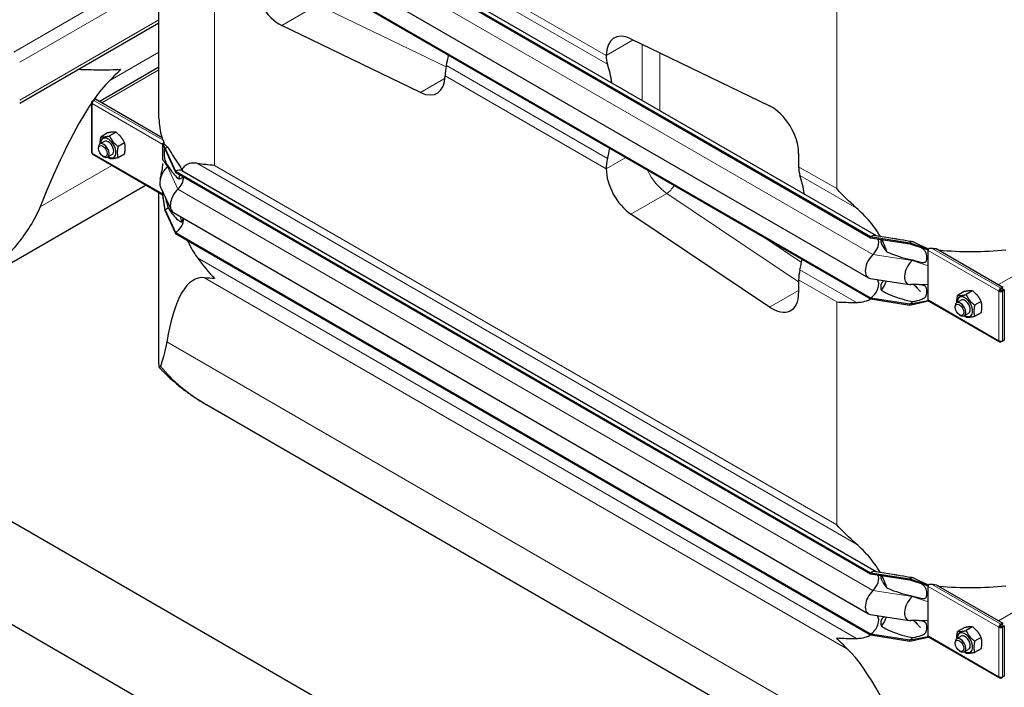
# Model space of a CAD drawing. Units: millimetres. Extents: x 0 to 15750, y 0 to 22275.
# Drawn here: x 9056 to 9834, y 5497 to 6024 of the extents above; entities that cross this region are included whole.
import ezdxf

# ---------------------------------------------------------------- set-up
doc = ezdxf.new("R2010")
doc.units = ezdxf.units.MM
doc.header["$LTSCALE"] = 75
doc.layers.add('Sichtbar (ISO)', color=7, linetype='Continuous', lineweight=25)
doc.layers.add('Sichtbar schmal (ISO)', color=7, linetype='Continuous', lineweight=25)
doc.layers.add('Tangential', color=7, linetype='Continuous', lineweight=9, true_color=0xbfbfbf)

msp = doc.modelspace()

# ---------------------------------------------------------------- linework, layer by layer
at = {"layer": 'Sichtbar (ISO)'}
for p, q in [((2032.38, 9678.84), (10871.21, 4575.74)), ((10977.28, 4432.85), (1926.31, 9658.43)), ((9179.1, 6169.42), (9728.14, 5852.43)), ((9179.1, 6168.6), (9728.14, 5851.61)), ((9184.1, 6169.91), (9732.59, 5853.24)), ((9165.93, 5945.61), (9165.93, 6152.59)), ((9177.34, 6136.88), (9726.38, 5819.89)), ((9179.1, 6121.04), (9728.14, 5804.05)), ((9179.1, 6120.22), (9728.14, 5803.23)), ((9055.9, 5957.86), (9165.93, 6021.39)), ((9372.46, 5966.26), (9262.85, 6019.24)), ((9538.72, 6008.66), (9648.32, 5955.68)), ((9519.23, 5995.44), (9519.23, 5995.5)), ((9118.73, 5959.24), (9165.93, 5986.49)), ((9391.95, 5979.48), (9391.95, 5979.42)), ((9112.58, 5958.37), (9112.58, 5919.18)), ((9113.17, 5959.43), (9114.38, 5960.13)), ((9113.17, 5959.19), (9113.17, 5959.43)), ((9113.69, 5959.13), (9113.17, 5959.43)), ((9113.58, 5958.95), (9113.17, 5959.19)), ((9115.79, 5960.94), (9114.38, 5960.13)), ((9114.38, 5959.87), (9114.38, 5960.13)), ((9114.38, 5960.13), (9114.58, 5960.01)), ((9168.49, 5930.52), (9115.79, 5960.94)), ((9132, 5934.93), (9126.87, 5931.96)), ((9122.9, 5927.64), (9119.36, 5925.6)), ((9125.28, 5934.33), (9120.15, 5931.36)), ((9118.12, 5921.98), (9118.12, 5922.86)), ((9138.72, 5926.57), (9133.58, 5923.61)), ((9169.03, 5926.12), (9169.22, 5926.23)), ((9169.03, 5925.64), (9169.03, 5926.12)), ((9170.8, 5921.94), (9169.03, 5926.12)), ((9169.03, 5925.3), (9169.03, 5925.64)), ((9170.8, 5921.12), (9169.03, 5925.64)), ((9169.03, 5918.77), (9169.03, 5925.3)), ((9169.22, 5926.23), (9169.3, 5926.27)), ((9169.3, 5926.27), (9169.64, 5926.47)), ((9170.8, 5921.94), (9170.8, 5921.12)), ((9170.8, 5921.94), (9179.1, 5904.05)), ((9170.8, 5921.12), (9179.1, 5903.24)), ((9113.58, 5917.45), (9169.03, 5885.44)), ((9121.6, 5915.94), (9122.36, 5915.51)), ((9128.9, 5917.25), (9125.36, 5915.21)), ((9138.72, 5917.61), (9133.58, 5914.65)), ((9169.03, 5913.17), (9169.03, 5918.77)), ((9671.25, 5918.02), (9671.25, 5907.67)), ((9179.1, 5904.05), (9179.1, 5903.24)), ((9179.1, 5904.05), (9728.14, 5587.06)), ((9184.1, 5904.55), (9732.59, 5587.88)), ((9519.23, 5905.94), (9519.23, 5906)), ((9179.1, 5903.24), (9728.14, 5586.25)), ((9155.81, 5893.07), (9044.56, 5828.83)), ((9167.23, 5891.46), (9175.53, 5873.58)), ((9165.93, 5752.98), (9165.93, 5887.23)), ((9169.03, 5886.11), (9169.03, 5887.57)), ((9169.03, 5885.78), (9169.03, 5886.11)), ((9169.03, 5885.3), (9169.03, 5885.78)), ((9170.8, 5873.56), (9169.03, 5885.78)), ((9170.8, 5872.74), (9169.03, 5885.3)), ((9170.8, 5873.56), (9170.8, 5872.74)), ((9170.8, 5873.56), (9179.1, 5855.68)), ((9170.8, 5872.74), (9179.1, 5854.86)), ((9177.34, 5871.52), (9726.38, 5554.53)), ((9648.32, 5796.69), (9538.72, 5870.27)), ((9179.1, 5855.68), (9179.1, 5854.86)), ((9179.1, 5855.68), (9728.14, 5538.69)), ((9179.1, 5854.86), (9728.14, 5537.87)), ((9728.14, 5852.43), (9728.14, 5851.61)), ((9728.14, 5852.43), (9759.11, 5847.63)), ((9728.14, 5851.61), (9759.11, 5846.82)), ((9731.93, 5853.34), (9745.72, 5851.21)), ((9759.11, 5847.63), (9759.11, 5846.82)), ((9759.11, 5847.63), (9773.61, 5842.43)), ((9759.11, 5846.82), (9773.61, 5841.94)), ((9773.61, 5842.43), (9773.8, 5842.54)), ((9773.61, 5841.94), (9773.61, 5842.43)), ((9773.61, 5841.61), (9773.61, 5841.94)), ((9773.61, 5835.08), (9773.61, 5841.61)), ((9779.81, 5842.93), (9832.51, 5812.51)), ((9773.61, 5829.48), (9773.61, 5835.08)), ((9773.61, 5814.55), (9773.61, 5829.48)), ((9671.25, 5818.22), (9671.25, 5807.86)), ((9727.84, 5819.38), (9758.81, 5814.59)), ((9762.06, 5814.64), (9767.45, 5809.08)), ((9773.61, 5808.96), (9773.61, 5814.55)), ((9831.09, 5811.69), (9830.88, 5811.81)), ((9830.88, 5810.99), (9830.88, 5811.81)), ((9830.88, 5810.99), (9831.09, 5810.88)), ((9832.51, 5812.51), (9831.09, 5811.69)), ((9831.09, 5810.88), (9832.51, 5811.69)), ((9831.09, 5810.88), (9831.09, 5811.69)), ((9831.59, 5810.01), (9833.01, 5810.83)), ((9832.3, 5809.6), (9833.71, 5810.42)), ((9832.51, 5811.69), (9832.51, 5812.51)), ((9833.01, 5810.83), (9833.71, 5810.42)), ((9833.71, 5810.42), (9833.71, 5770.75)), ((9728.14, 5804.05), (9728.14, 5803.23)), ((9728.14, 5804.05), (9759.11, 5799.26)), ((9728.14, 5803.23), (9759.11, 5798.44)), ((9773.61, 5802.42), (9773.61, 5808.96)), ((9801.99, 5809), (9796.85, 5806.03)), ((9808.7, 5809.6), (9803.57, 5806.63)), ((9830.18, 5809.77), (9829.47, 5809.36)), ((9831.59, 5809.77), (9831.59, 5810.01)), ((9831.59, 5810.01), (9832.3, 5809.6)), ((9831.59, 5809.77), (9832.3, 5809.36)), ((9832.3, 5809.36), (9832.3, 5809.6)), ((9759.11, 5799.26), (9773.61, 5802.09)), ((9759.11, 5798.44), (9773.61, 5801.61)), ((9759.11, 5799.26), (9759.11, 5798.44)), ((9773.61, 5802.09), (9773.61, 5802.42)), ((9773.61, 5801.61), (9773.61, 5802.09)), ((9773.61, 5801.61), (9773.8, 5801.71)), ((9774.02, 5801.51), (9829.88, 5769.25)), ((9794.82, 5796.65), (9794.82, 5797.52)), ((9799.6, 5802.31), (9796.06, 5800.27)), ((9815.42, 5801.24), (9810.28, 5798.27)), ((9798.31, 5790.61), (9799.06, 5790.17)), ((9805.6, 5791.92), (9802.06, 5789.88)), ((9815.42, 5792.28), (9810.28, 5789.32)), ((9830.88, 5769.83), (9830.88, 5769.35)), ((9830.88, 5769.35), (9831.09, 5769.23)), ((9831.09, 5769.23), (9832.3, 5769.93)), ((9831.09, 5769.84), (9831.09, 5769.23)), ((9832.08, 5770.06), (9832.3, 5769.93)), ((9833.71, 5770.75), (9832.3, 5769.93)), ((9832.3, 5769.93), (9832.3, 5770.17)), ((9792.37, 5379.76), (9203.56, 5719.71)), ((9728.14, 5587.06), (9728.14, 5586.25)), ((9728.14, 5587.06), (9759.11, 5582.27)), ((9728.14, 5586.25), (9759.11, 5581.46)), ((9731.93, 5587.98), (9745.72, 5585.85)), ((9759.11, 5582.27), (9759.11, 5581.46)), ((9759.11, 5582.27), (9773.61, 5577.07)), ((9759.11, 5581.46), (9773.61, 5576.58)), ((9773.61, 5577.07), (9773.8, 5577.18)), ((9773.61, 5576.58), (9773.61, 5577.07)), ((9779.81, 5577.57), (9832.51, 5547.15)), ((9773.61, 5576.25), (9773.61, 5576.58)), ((9773.61, 5569.72), (9773.61, 5576.25)), ((9773.61, 5564.12), (9773.61, 5569.72)), ((9773.61, 5549.19), (9773.61, 5564.12)), ((9727.84, 5554.02), (9758.81, 5549.23)), ((9762.06, 5549.28), (9767.45, 5543.72)), ((9773.61, 5543.59), (9773.61, 5549.19)), ((9831.09, 5546.33), (9830.88, 5546.45)), ((9830.88, 5545.63), (9830.88, 5546.45)), ((9832.51, 5547.15), (9831.09, 5546.33)), ((9831.09, 5545.51), (9832.51, 5546.33)), ((9831.09, 5545.51), (9831.09, 5546.33)), ((9832.51, 5546.33), (9832.51, 5547.15)), ((9728.14, 5538.69), (9728.14, 5537.87)), ((9728.14, 5538.69), (9759.11, 5533.9)), ((9773.61, 5537.06), (9773.61, 5543.59)), ((9801.99, 5543.63), (9796.85, 5540.67)), ((9808.7, 5544.23), (9803.57, 5541.27)), ((9830.18, 5544.41), (9829.47, 5544)), ((9830.88, 5545.63), (9831.09, 5545.51)), ((9831.59, 5544.65), (9833.01, 5545.46)), ((9831.59, 5544.41), (9831.59, 5544.65)), ((9831.59, 5544.65), (9832.3, 5544.24)), ((9831.59, 5544.41), (9832.3, 5544)), ((9832.3, 5544.24), (9833.71, 5545.06)), ((9832.3, 5544), (9832.3, 5544.24)), ((9833.01, 5545.46), (9833.71, 5545.06)), ((9833.71, 5545.06), (9833.71, 5505.39)), ((9728.14, 5537.87), (9759.11, 5533.08)), ((9759.11, 5533.9), (9773.61, 5536.73)), ((9759.11, 5533.08), (9773.61, 5536.24)), ((9759.11, 5533.9), (9759.11, 5533.08)), ((9773.61, 5536.73), (9773.61, 5537.06)), ((9773.61, 5536.24), (9773.61, 5536.73)), ((9773.61, 5536.24), (9773.8, 5536.35)), ((9774.02, 5536.14), (9829.88, 5503.89)), ((9794.82, 5531.29), (9794.82, 5532.16)), ((9799.6, 5536.95), (9796.06, 5534.91)), ((9815.42, 5535.88), (9810.28, 5532.91)), ((9798.31, 5525.25), (9799.06, 5524.81)), ((9805.6, 5526.56), (9802.06, 5524.52)), ((9815.42, 5526.92), (9810.28, 5523.95)), ((9830.88, 5504.47), (9830.88, 5503.99)), ((9830.88, 5503.99), (9831.09, 5503.87)), ((9831.09, 5503.87), (9832.3, 5504.57)), ((9831.09, 5504.48), (9831.09, 5503.87)), ((9832.08, 5504.7), (9832.3, 5504.57)), ((9833.71, 5505.39), (9832.3, 5504.57)), ((9832.3, 5504.57), (9832.3, 5504.81))]:
    msp.add_line(p, q, dxfattribs=at)
for centre, major_axis, ratio, start_param, end_param in [((9261.13, 6044.65), (15, -25.98), 0.57735, 3.926991, 5.579003), ((9540.44, 5983.25), (-15, 25.98), 0.57735, 5.579003, 7.068583), ((9291.92, 5966.45), (-75, -129.9), 0.57735, 2.047001, 2.108012), ((9540.44, 6007.69), (15, 25.98), 0.57735, 2.356194, 2.665388), ((9413.16, 5991.73), (-15, -25.98), 0.57735, 5.188594, 5.497787), ((9419.2, 5892.97), (75, 129.9), 0.57735, 5.665618, 5.80698), ((9029.56, 5349.09), (-118.31, -636.07), 0.144969, 3.342913, 3.452662), ((9370.73, 5991.67), (15, -25.98), 0.57735, 5.579003, 7.068583), ((9114.58, 5958.37), (-2, 0), 0.57735, 5.497787, 7.068583), ((9114.58, 5958.37), (-1, -1.73), 0.57735, 3.926991, 5.497787), ((9029.56, 5349.09), (-118.31, -636.07), 0.144969, 3.46374, 3.763738), ((9650.04, 5930.27), (-15, 25.98), 0.57735, 3.926991, 5.579003), ((9125.9, 5922.45), (4.3, -7.45), 0.57735, 5.484535, 10.223428), ((9125.9, 5922.45), (3, -5.2), 0.57735, 6.274714, 9.433249), ((9170.45, 5926.12), (1, 1.73), 0.57735, 1.389244, 1.832596), ((9122.36, 5920.41), (3, -5.2), 0.57735, 5.49788, 10.210083), ((9170.8, 5913.77), (-5, -8.66), 0.57735, 3.590217, 3.926991), ((9419.2, 5892.97), (75, 129.9), 0.57735, 5.188594, 5.249605), ((9114.58, 5919.18), (-2, 0), 0.57735, 0, 0.785398), ((9114.58, 5919.18), (-1, -1.73), 0.57735, 5.497787, 6.283185), ((9540.44, 5918.24), (15, 25.98), 0.57735, 2.047001, 2.356194), ((9175.04, 5899.79), (-6, -10.39), 0.57735, 4.216743, 5.897665), ((9170.8, 5913.77), (-4.5, -7.79), 0.57735, 1.07515, 1.161352), ((9179.1, 5895.89), (5, 8.66), 0.57735, 0, 0.785398), ((9540.44, 5893.69), (15, -25.98), 0.57735, 3.926991, 5.416571), ((9692.47, 5919.91), (-15, -25.98), 0.57735, 5.497787, 5.80698), ((9179.1, 5895.89), (-4.5, -7.79), 0.57735, 1.07515, 2.356194), ((9571.22, 5805.19), (-75, -129.9), 0.57735, 2.524025, 2.665388), ((9183.34, 5881.91), (-6, -10.39), 0.57735, 4.216743, 6.283185), ((9170.8, 5880.91), (-4.5, -7.79), 0.57735, 0.785398, 1.161352), ((9179.1, 5863.03), (-4.5, -7.79), 0.57735, 0.785398, 2.373461), ((9728.14, 5844.26), (5, 8.66), 0.57735, 0.220371, 0.785398), ((9728.14, 5844.26), (4.5, 7.79), 0.57735, 4.216743, 5.93853), ((9759.11, 5839.47), (-5, -8.66), 0.57735, 3.590217, 3.926991), ((9775.02, 5842.43), (1, 1.73), 0.57735, 1.832596, 2.356194), ((9775.02, 5842.43), (1, 1.73), 0.57735, 1.389244, 1.832596), ((9571.22, 5805.19), (-75, -129.9), 0.57735, 2.047001, 2.108012), ((9732.38, 5830.28), (-6, -10.39), 0.57735, 4.216743, 6.503557), ((9759.11, 5839.47), (-4.5, -7.79), 0.57735, 1.07515, 1.161352), ((9692.47, 5830.47), (-15, -25.98), 0.57735, 5.188594, 5.497787), ((9763.36, 5825.49), (-6, -10.39), 0.57735, 4.216743, 6.645469), ((9315.93, 5183.75), (118.31, -636.07), 0.144969, 3.096221, 3.517046), ((9728.14, 5811.4), (4.5, 7.79), 0.57735, 3.926991, 6.081262), ((9830.88, 5810.18), (-1, -1.73), 0.57735, 3.926991, 5.497787), ((9830.88, 5810.18), (0.5, 0.866), 0.57735, 0.785398, 2.356194), ((9650.04, 5820.11), (15, -25.98), 0.57735, 5.416571, 7.068583), ((9802.6, 5797.11), (4.3, -7.45), 0.57735, 5.484535, 10.223428), ((9802.6, 5797.11), (3, -5.2), 0.57735, 6.274714, 9.433249), ((9830.88, 5810.18), (2, 0), 0.57735, 3.926991, 5.497787), ((9830.88, 5810.18), (1, 0), 0.57735, 3.926991, 5.497787), ((9759.11, 5806.61), (-4.5, -7.79), 0.57735, 0.785398, 1.161352), ((9775.02, 5803.24), (-1, -1.73), 0.57735, 5.497787, 6.021386), ((9775.02, 5803.24), (-1, -1.73), 0.57735, 6.021386, 6.283185), ((9799.06, 5795.07), (3, -5.2), 0.57735, 5.49788, 10.210083), ((9830.88, 5770.99), (-1, -1.73), 0.57735, 5.497787, 7.068583), ((9830.88, 5770.99), (-2, 0), 0.57735, 0.785398, 2.356194), ((9728.14, 5578.9), (5, 8.66), 0.57735, 0.220371, 0.785398), ((9728.14, 5578.9), (4.5, 7.79), 0.57735, 4.216743, 5.93853), ((9759.11, 5574.11), (-5, -8.66), 0.57735, 3.590217, 3.926991), ((9775.02, 5577.07), (1, 1.73), 0.57735, 1.832596, 2.356194), ((9775.02, 5577.07), (1, 1.73), 0.57735, 1.389244, 1.832596), ((9732.38, 5564.92), (-6, -10.39), 0.57735, 4.216743, 6.503557), ((9763.36, 5560.13), (-6, -10.39), 0.57735, 4.216743, 6.645469), ((9759.11, 5574.11), (-4.5, -7.79), 0.57735, 1.07515, 1.161352), ((9728.14, 5546.04), (4.5, 7.79), 0.57735, 3.926991, 6.081262), ((9830.88, 5544.82), (-1, -1.73), 0.57735, 3.926991, 5.497787), ((9802.6, 5531.75), (4.3, -7.45), 0.57735, 5.484535, 10.223428), ((9830.88, 5544.82), (2, 0), 0.57735, 3.926991, 5.497787), ((9830.88, 5544.82), (0.5, 0.866), 0.57735, 0.785398, 2.356194), ((9830.88, 5544.82), (1, 0), 0.57735, 3.926991, 5.497787), ((9759.11, 5541.25), (-4.5, -7.79), 0.57735, 0.785398, 1.161352), ((9775.02, 5537.88), (-1, -1.73), 0.57735, 5.497787, 6.021386), ((9775.02, 5537.88), (-1, -1.73), 0.57735, 6.021386, 6.283185), ((9799.06, 5529.71), (3, -5.2), 0.57735, 5.49788, 10.210083), ((9802.6, 5531.75), (3, -5.2), 0.57735, 6.274714, 9.433249), ((9807.37, 4900.02), (-118.31, 636.07), 0.144969, 5.66104, 6.081865), ((9830.88, 5505.63), (-1, -1.73), 0.57735, 5.497787, 7.068583), ((9830.88, 5505.63), (-2, 0), 0.57735, 0.785398, 2.356194)]:
    msp.add_ellipse(centre, major_axis=major_axis, ratio=ratio, start_param=start_param, end_param=end_param, dxfattribs=at)
for centre in [(9121.6, 5919.97), (9798.31, 5794.63), (9798.31, 5529.27)]:
    msp.add_ellipse(centre, major_axis=(-2.46, 4.27), ratio=0.57735, dxfattribs=at)
for points, knots in [([(9102.17, 5984.57), (9107.72, 5984.4), (9113.04, 5984.26), (9124.45, 5984.16), (9130.34, 5984.26), (9135.62, 5984.58)], [26.393337, 26.393337, 26.393337, 26.393337, 28.311237, 28.311237, 30.763883, 30.763883, 30.763883, 30.763883]), ([(9166.91, 5897.87), (9167.4, 5900.07), (9167.9, 5902.32), (9168.68, 5906.46), (9169.03, 5908.24), (9169.03, 5910.25), (9169.03, 5910.26), (9169.03, 5910.26), (9169.03, 5910.27), (9169.03, 5910.27), (9169.03, 5910.27), (9169.03, 5910.27), (9169.03, 5910.27), (9169.03, 5910.27), (9169.03, 5910.27), (9169.03, 5910.27)], [0, 0, 0, 0, 1.129013, 1.129013, 1.866914, 1.866914, 1.868594, 1.868594, 1.869475, 1.869475, 1.869916, 1.869916, 1.870136, 1.870136, 1.870191, 1.870191, 1.870191, 1.870191]), ([(9196.3, 5910.23), (9195.3, 5910.41), (9194.36, 5910.51), (9192.21, 5910.56), (9190.9, 5910.42), (9188.53, 5909.7), (9187.48, 5909.12), (9185.66, 5907.67), (9184.8, 5906.67), (9184.06, 5905.43)], [-5.526821, -5.526821, -5.526821, -5.526821, -5.012522, -5.012522, -4.245291, -4.245291, -3.478059, -3.478059, -2.639401, -2.639401, -2.639401, -2.639401]), ([(9182.31, 5901.39), (9182.23, 5901.14), (9182.16, 5900.89), (9181.86, 5899.83), (9181.67, 5898.99), (9181.5, 5898.11)], [-1.8637349, -1.8637349, -1.8637349, -1.8637349, -1.7390294, -1.7390294, -1.3515034, -1.3515034, -1.3515034, -1.3515034]), ([(9071.96, 5875.98), (9070.96, 5873.51), (9069.83, 5871.06), (9065.93, 5863.46), (9062.76, 5858.41), (9055.97, 5849.02), (9052.41, 5844.67), (9048.6, 5840.48)], [1.053696, 1.053696, 1.053696, 1.053696, 1.967293, 1.967293, 3.934586, 3.934586, 5.746931, 5.746931, 5.746931, 5.746931]), ([(9735.56, 5852.78), (9734.28, 5855.03), (9732.86, 5857.21), (9729.9, 5861.32), (9728.16, 5863.51), (9724.48, 5867.72), (9722.54, 5869.73), (9719.5, 5872.68), (9718.21, 5873.87), (9716.89, 5875.03)], [17.762771, 17.762771, 17.762771, 17.762771, 18.533321, 18.533321, 19.300552, 19.300552, 20.067784, 20.067784, 20.582083, 20.582083, 20.582083, 20.582083]), ([(9188.5, 5849.43), (9188.89, 5848.54), (9189.3, 5847.64), (9190.9, 5844.27), (9192.21, 5841.89), (9194.36, 5838.43), (9195.3, 5837.04), (9196.3, 5835.69)], [3.972243, 3.972243, 3.972243, 3.972243, 4.245291, 4.245291, 5.012522, 5.012522, 5.526821, 5.526821, 5.526821, 5.526821]), ([(9740.84, 5840.54), (9740.5, 5841.71), (9740.11, 5842.89), (9738.89, 5846.15), (9737.97, 5848.22), (9736.93, 5850.25)], [16.406765, 16.406765, 16.406765, 16.406765, 16.794291, 16.794291, 17.476626, 17.476626, 17.476626, 17.476626]), ([(9767.53, 5843.98), (9767.53, 5843.98), (9767.53, 5843.98), (9767.52, 5843.98), (9767.48, 5844), (9767.41, 5844.03), (9767.4, 5844.03), (9767.39, 5844.04)], [0.6561908, 0.6561908, 0.6561908, 0.6561908, 0.6591274, 0.6591274, 0.7509979, 0.7509979, 0.7621875, 0.7621875, 0.7621875, 0.7621875]), ([(9773.22, 5842.92), (9773.36, 5842.85), (9773.49, 5842.78), (9773.71, 5842.7), (9773.78, 5842.68), (9773.85, 5842.67)], [1.10898821, 1.10898821, 1.10898821, 1.10898821, 1.1562413, 1.1562413, 1.17879259, 1.17879259, 1.17879259, 1.17879259]), ([(9736.65, 5810.12), (9737.8, 5811.61), (9738.82, 5813.26), (9740.03, 5815.8), (9740.36, 5816.59), (9740.66, 5817.4)], [12.572467, 12.572467, 12.572467, 12.572467, 13.316232, 13.316232, 13.638398, 13.638398, 13.638398, 13.638398]), ([(9716.89, 5800.49), (9718.21, 5800.5), (9719.5, 5800.6), (9722.54, 5801.06), (9724.48, 5801.57), (9727, 5802.58), (9727.66, 5802.88), (9728.31, 5803.21)], [9.528441, 9.528441, 9.528441, 9.528441, 10.04274, 10.04274, 10.809971, 10.809971, 11.092454, 11.092454, 11.092454, 11.092454]), ([(9172.05, 5769.23), (9171.76, 5767.5), (9171.44, 5765.89), (9170.38, 5761.15), (9169.61, 5758.38), (9168.24, 5753.7), (9167.63, 5751.75), (9167.15, 5750.05)], [1.053696, 1.053696, 1.053696, 1.053696, 1.967293, 1.967293, 3.934586, 3.934586, 5.746931, 5.746931, 5.746931, 5.746931]), ([(9167.15, 5750.05), (9166.83, 5748.93), (9166.54, 5748.65), (9166.14, 5749.36), (9166, 5750.25), (9165.94, 5752.1), (9165.93, 5752.52), (9165.93, 5752.98)], [0, 0, 0, 0, 1.198927, 1.198927, 2.278483, 2.278483, 2.564162, 2.564162, 2.564162, 2.564162]), ([(9166.39, 5748.94), (9168.46, 5746.68), (9170.62, 5744.48), (9175.11, 5740.21), (9177.44, 5738.14), (9182.26, 5734.12), (9184.75, 5732.18), (9189.88, 5728.4), (9192.52, 5726.58), (9197.94, 5723.06), (9200.72, 5721.35), (9203.56, 5719.71)], [0.4862037, 0.4862037, 0.4862037, 0.4862037, 0.5460426, 0.5460426, 0.6058815, 0.6058815, 0.6657204, 0.6657204, 0.7255593, 0.7255593, 0.7853982, 0.7853982, 0.7853982, 0.7853982]), ([(9735.56, 5587.42), (9734.28, 5589.67), (9732.86, 5591.85), (9729.9, 5595.96), (9728.16, 5598.15), (9724.48, 5602.35), (9722.54, 5604.37), (9719.5, 5607.32), (9718.21, 5608.51), (9716.89, 5609.67)], [17.762771, 17.762771, 17.762771, 17.762771, 18.533321, 18.533321, 19.300552, 19.300552, 20.067784, 20.067784, 20.582083, 20.582083, 20.582083, 20.582083]), ([(9740.84, 5575.17), (9740.5, 5576.35), (9740.11, 5577.53), (9738.89, 5580.79), (9737.97, 5582.86), (9736.93, 5584.89)], [16.406765, 16.406765, 16.406765, 16.406765, 16.794291, 16.794291, 17.476626, 17.476626, 17.476626, 17.476626]), ([(9767.53, 5578.62), (9767.53, 5578.62), (9767.53, 5578.62), (9767.52, 5578.62), (9767.48, 5578.64), (9767.41, 5578.67), (9767.4, 5578.67), (9767.39, 5578.67)], [0.6561908, 0.6561908, 0.6561908, 0.6561908, 0.6591274, 0.6591274, 0.7509979, 0.7509979, 0.7621875, 0.7621875, 0.7621875, 0.7621875]), ([(9773.22, 5577.55), (9773.36, 5577.49), (9773.49, 5577.42), (9773.71, 5577.34), (9773.78, 5577.32), (9773.85, 5577.31)], [1.10898821, 1.10898821, 1.10898821, 1.10898821, 1.1562413, 1.1562413, 1.17879259, 1.17879259, 1.17879259, 1.17879259]), ([(9736.65, 5544.76), (9737.8, 5546.25), (9738.82, 5547.9), (9740.03, 5550.44), (9740.36, 5551.23), (9740.66, 5552.04)], [12.572467, 12.572467, 12.572467, 12.572467, 13.316232, 13.316232, 13.638398, 13.638398, 13.638398, 13.638398]), ([(9716.89, 5535.13), (9718.21, 5535.14), (9719.5, 5535.24), (9722.54, 5535.7), (9724.48, 5536.21), (9727, 5537.22), (9727.66, 5537.52), (9728.31, 5537.85)], [9.528441, 9.528441, 9.528441, 9.528441, 10.04274, 10.04274, 10.809971, 10.809971, 11.092454, 11.092454, 11.092454, 11.092454])]:
    msp.add_open_spline(points, degree=3, knots=knots, dxfattribs=at)
for points in [[(9135.62, 5984.58), (9132.92, 5981.63), (9130.05, 5978.67), (9127.04, 5975.75)], [(9209.87, 5908.69), (9205.14, 5908.97), (9200.56, 5909.46), (9196.3, 5910.23)], [(9716.89, 5875.03), (9711.25, 5879.97), (9706.03, 5885.15), (9701.31, 5890.32)], [(9182.67, 5868.44), (9182.97, 5866.97), (9183.29, 5865.5), (9183.65, 5864.03)], [(9196.3, 5835.69), (9200.56, 5829.96), (9205.14, 5824.41), (9209.87, 5819.24)], [(9209.87, 5819.24), (9207.16, 5819.41), (9204.5, 5819.64), (9201.93, 5819.95)], [(9764.16, 5814.66), (9762.73, 5814.68), (9761.3, 5814.62), (9759.87, 5814.54)], [(9701.31, 5800.87), (9706.03, 5800.58), (9711.25, 5800.47), (9716.89, 5800.49)], [(9716.89, 5609.67), (9711.25, 5614.61), (9706.03, 5619.79), (9701.31, 5624.95)], [(9764.16, 5549.3), (9762.73, 5549.32), (9761.3, 5549.26), (9759.87, 5549.18)], [(9701.31, 5535.51), (9706.03, 5535.22), (9711.25, 5535.11), (9716.89, 5535.13)], [(9709.89, 5526.67), (9706.88, 5529.59), (9704.01, 5532.55), (9701.31, 5535.51)]]:
    msp.add_open_spline(points, degree=3, dxfattribs=at)
for points, weights in [([(9132, 5934.93), (9129.76, 5935.27), (9125.28, 5934.33)], [1, 1.15470053838, 1]), ([(9138.72, 5926.57), (9136.48, 5931.4), (9132, 5934.93)], [1, 1.15470053838, 1]), ([(9119.57, 5925.72), (9119.44, 5928.12), (9120.15, 5931.36)], [1.07429482675, 1.09272359984, 1]), ([(9120.15, 5931.36), (9122.39, 5931.02), (9126.87, 5931.96)], [1, 1.15470053838, 1]), ([(9126.87, 5931.96), (9129.1, 5927.14), (9133.58, 5923.61)], [1, 1.15470053838, 1]), ([(9133.58, 5923.61), (9132.46, 5918.48), (9133.58, 5914.65)], [1, 1.15470053838, 1]), ([(9138.72, 5917.61), (9139.84, 5922.74), (9138.72, 5926.57)], [1, 1.15470053838, 1]), ([(9126.87, 5914.05), (9126.1, 5914.66), (9125.43, 5915.25)], [1, 1.02358148062, 1.03997376547]), ([(9133.58, 5914.65), (9129.1, 5913.7), (9126.87, 5914.05)], [1, 1.15470053838, 1]), ([(9796.27, 5800.39), (9796.14, 5802.78), (9796.85, 5806.03)], [1.07429482675, 1.09272359984, 1]), ([(9796.85, 5806.03), (9799.09, 5805.68), (9803.57, 5806.63)], [1, 1.15470053838, 1]), ([(9808.7, 5809.6), (9806.46, 5809.94), (9801.99, 5809)], [1, 1.15470053838, 1]), ([(9803.57, 5806.63), (9805.81, 5801.8), (9810.28, 5798.27)], [1, 1.15470053838, 1]), ([(9815.42, 5801.24), (9813.18, 5806.06), (9808.7, 5809.6)], [1, 1.15470053838, 1]), ([(9810.28, 5798.27), (9809.17, 5793.15), (9810.28, 5789.32)], [1, 1.15470053838, 1]), ([(9815.42, 5792.28), (9816.54, 5797.41), (9815.42, 5801.24)], [1, 1.15470053838, 1]), ([(9803.57, 5788.72), (9802.8, 5789.32), (9802.13, 5789.92)], [1, 1.02358148062, 1.03997376547]), ([(9810.28, 5789.32), (9805.81, 5788.37), (9803.57, 5788.72)], [1, 1.15470053838, 1]), ([(9796.27, 5535.03), (9796.14, 5537.42), (9796.85, 5540.67)], [1.07429482675, 1.09272359984, 1]), ([(9796.85, 5540.67), (9799.09, 5540.32), (9803.57, 5541.27)], [1, 1.15470053838, 1]), ([(9808.7, 5544.23), (9806.46, 5544.58), (9801.99, 5543.63)], [1, 1.15470053838, 1]), ([(9803.57, 5541.27), (9805.81, 5536.44), (9810.28, 5532.91)], [1, 1.15470053838, 1]), ([(9815.42, 5535.88), (9813.18, 5540.7), (9808.7, 5544.23)], [1, 1.15470053838, 1]), ([(9810.28, 5532.91), (9809.17, 5527.79), (9810.28, 5523.95)], [1, 1.15470053838, 1]), ([(9815.42, 5526.92), (9816.54, 5532.04), (9815.42, 5535.88)], [1, 1.15470053838, 1]), ([(9803.57, 5523.35), (9802.8, 5523.96), (9802.13, 5524.55)], [1, 1.02358148062, 1.03997376547]), ([(9810.28, 5523.95), (9805.81, 5523.01), (9803.57, 5523.35)], [1, 1.15470053838, 1])]:
    msp.add_rational_spline(points, weights, degree=2, dxfattribs=at)
at = {"layer": 'Sichtbar schmal (ISO)'}
msp.add_line((9169.64, 5927), (9169.64, 5926.47), dxfattribs=at)
for centre, major_axis, start_param, end_param in [((9315.93, 5945.61), (-150, 0), 0, 0.169939), ((9125.9, 5922.45), (3, -5.2), 0, 3.141593), ((9315.93, 5946.43), (-150, 0), 0.184804, 0.208821), ((9807.37, 5928.06), (150, 0), 4.503568, 4.527585), ((9807.37, 5927.24), (150, 0), 4.54245, 4.89648), ((9802.6, 5797.11), (3, -5.2), 0, 3.141593), ((9807.37, 5662.7), (150, 0), 4.503568, 4.527585), ((9807.37, 5661.88), (150, 0), 4.54245, 4.89648), ((9802.6, 5531.75), (3, -5.2), 0, 3.141593)]:
    msp.add_ellipse(centre, major_axis=major_axis, ratio=0.57735, start_param=start_param, end_param=end_param, dxfattribs=at)
for points in [[(9168.09, 5930.97), (9168.12, 5930.88), (9168.15, 5930.79), (9168.17, 5930.7)], [(9169.19, 5928.48), (9169.33, 5928.1), (9169.5, 5927.58), (9169.64, 5927)], [(9774.22, 5843.31), (9774.87, 5843.43), (9775.62, 5843.42), (9776.28, 5843.34)], [(9781.55, 5841.92), (9781.71, 5841.92), (9781.86, 5841.9), (9782, 5841.89)], [(9762.36, 5814.65), (9764.05, 5812.77), (9765.74, 5810.92), (9767.45, 5809.08)], [(9774.22, 5577.95), (9774.87, 5578.06), (9775.62, 5578.06), (9776.28, 5577.98)], [(9781.55, 5576.56), (9781.71, 5576.55), (9781.86, 5576.54), (9782, 5576.53)], [(9762.36, 5549.29), (9764.05, 5547.41), (9765.74, 5545.56), (9767.45, 5543.72)]]:
    msp.add_open_spline(points, degree=3, dxfattribs=at)
for points, knots in [([(9169.64, 5926.47), (9169.67, 5926.33), (9169.69, 5926.23), (9169.71, 5926.13), (9169.72, 5926.1), (9169.74, 5926.05), (9169.75, 5926.03), (9169.77, 5925.99), (9169.79, 5925.97), (9169.84, 5925.92), (9169.89, 5925.89), (9170.02, 5925.77), (9170.09, 5925.71), (9170.26, 5925.53), (9170.39, 5925.4), (9170.73, 5925.06), (9170.96, 5924.83), (9171.79, 5924.02), (9172.43, 5923.42), (9173.14, 5922.83)], [0, 0, 0, 0, 0.0457911, 0.0457911, 0.0733804, 0.0733804, 0.0991135, 0.0991135, 0.1342012, 0.1342012, 0.1859024, 0.1859024, 0.2317564, 0.2317564, 0.3151432, 0.3151432, 0.459789, 0.459789, 0.8206643, 0.8206643, 0.8206643, 0.8206643]), ([(9170.32, 5922.35), (9170.29, 5922.26), (9170.26, 5922.17), (9170.17, 5921.78), (9170.12, 5921.39), (9170.04, 5920.29), (9170.02, 5919.69), (9170.01, 5918.49), (9170.01, 5917.82), (9170.07, 5916.23), (9170.12, 5915.55), (9170.22, 5914.64), (9170.28, 5914.28), (9170.41, 5913.6), (9170.48, 5913.31), (9170.66, 5912.7), (9170.78, 5912.37), (9171.16, 5911.44), (9171.47, 5910.85), (9172.21, 5909.6), (9172.68, 5908.91), (9173.14, 5908.29)], [1.809732, 1.809732, 1.809732, 1.809732, 1.95924, 1.95924, 2.356691, 2.356691, 2.714713, 2.714713, 3.073203, 3.073203, 3.57373, 3.57373, 3.923642, 3.923642, 4.231304, 4.231304, 4.631939, 4.631939, 5.384138, 5.384138, 6.293016, 6.293016, 6.293016, 6.293016]), ([(9173.14, 5922.83), (9173.41, 5922.32), (9173.7, 5921.8), (9175.11, 5919.32), (9176.35, 5917.3), (9179.01, 5913.18), (9180.42, 5911.09), (9182.58, 5907.79), (9183.31, 5906.66), (9184.04, 5905.46), (9184.05, 5905.44), (9184.06, 5905.43)], [1.279463, 1.279463, 1.279463, 1.279463, 1.538102, 1.538102, 2.518379, 2.518379, 3.498656, 3.498656, 3.988795, 3.988795, 3.995776, 3.995776, 3.995776, 3.995776]), ([(9173.14, 5908.29), (9173.33, 5907.94), (9173.54, 5907.6), (9174.76, 5905.59), (9175.89, 5903.97), (9178.29, 5901), (9179.56, 5899.67), (9181.07, 5898.44), (9181.28, 5898.27), (9181.5, 5898.11)], [1.231121, 1.231121, 1.231121, 1.231121, 1.416209, 1.416209, 2.32151, 2.32151, 3.226811, 3.226811, 3.375361, 3.375361, 3.375361, 3.375361]), ([(9184.06, 5905.43), (9184.23, 5905.19), (9184.4, 5904.96), (9184.71, 5904.49), (9184.85, 5904.27), (9184.98, 5904.04)], [2.0259257, 2.0259257, 2.0259257, 2.0259257, 2.1065094, 2.1065094, 2.1826443, 2.1826443, 2.1826443, 2.1826443]), ([(9181.5, 5898.11), (9181.7, 5898.12), (9181.9, 5898.13), (9182.78, 5898.23), (9183.47, 5898.45), (9184.35, 5899.12), (9184.64, 5899.49), (9184.8, 5899.94)], [1.3322129, 1.3322129, 1.3322129, 1.3322129, 1.4339805, 1.4339805, 1.8027134, 1.8027134, 2.0544535, 2.0544535, 2.0544535, 2.0544535]), ([(9170.8, 5883.77), (9170.81, 5883.73), (9170.81, 5883.69), (9171.07, 5882.53), (9171.38, 5881.3), (9172.15, 5878.53), (9172.63, 5876.96), (9173.14, 5875.42)], [5.175061, 5.175061, 5.175061, 5.175061, 5.222754, 5.222754, 6.519358, 6.519358, 8.021134, 8.021134, 8.021134, 8.021134]), ([(9173.14, 5875.42), (9173.33, 5875.08), (9173.54, 5874.73), (9174.76, 5872.73), (9175.89, 5871.1), (9178.29, 5868.14), (9179.56, 5866.8), (9181.5, 5865.22), (9182.16, 5864.76), (9183.09, 5864.26), (9183.37, 5864.13), (9183.65, 5864.03)], [1.231121, 1.231121, 1.231121, 1.231121, 1.416209, 1.416209, 2.32151, 2.32151, 3.226811, 3.226811, 3.679462, 3.679462, 3.878365, 3.878365, 3.878365, 3.878365]), ([(9183.65, 5864.03), (9183.72, 5864.08), (9183.79, 5864.14), (9184.14, 5864.49), (9184.39, 5864.84), (9184.73, 5865.55), (9184.85, 5865.96), (9184.95, 5866.63), (9184.97, 5866.87), (9184.98, 5867.1)], [1.9714296, 1.9714296, 1.9714296, 1.9714296, 2.0061343, 2.0061343, 2.1693442, 2.1693442, 2.3138644, 2.3138644, 2.3881244, 2.3881244, 2.3881244, 2.3881244]), ([(9736.31, 5850.34), (9736.24, 5850.19), (9736.18, 5850.03), (9736.09, 5849.57), (9736.07, 5849.23), (9736.15, 5848.46), (9736.24, 5848.05), (9736.67, 5846.63), (9737.23, 5845.51), (9738.59, 5843.31), (9739.4, 5842.23), (9740.39, 5841.04), (9740.62, 5840.79), (9740.84, 5840.54)], [2.077525, 2.077525, 2.077525, 2.077525, 2.169344, 2.169344, 2.313864, 2.313864, 2.458385, 2.458385, 2.827118, 2.827118, 3.19585, 3.19585, 3.297618, 3.297618, 3.297618, 3.297618]), ([(9745.72, 5851.21), (9746.86, 5851.03), (9748.01, 5850.84), (9752.35, 5850.11), (9755.61, 5849.53), (9759.73, 5848.82), (9760.59, 5848.67), (9761.45, 5848.53)], [7.133983, 7.133983, 7.133983, 7.133983, 7.496683, 7.496683, 8.47696, 8.47696, 8.735599, 8.735599, 8.735599, 8.735599]), ([(9761.45, 5848.53), (9763.53, 5847.5), (9765.63, 5846.5), (9769.02, 5844.92), (9770.31, 5844.32), (9771.79, 5843.62), (9772.13, 5843.46), (9772.72, 5843.17), (9772.89, 5843.09), (9773.22, 5842.92)], [0, 0, 0, 0, 0.69659, 0.69659, 1.133997, 1.133997, 1.257901, 1.257901, 1.355568, 1.355568, 1.355568, 1.355568]), ([(9761.45, 5833.98), (9763.78, 5833.23), (9766.01, 5832.58), (9768.78, 5832.06), (9769.59, 5832), (9770.61, 5832.1), (9770.95, 5832.19), (9771.5, 5832.48), (9771.71, 5832.66), (9772.06, 5833.12), (9772.23, 5833.43), (9772.65, 5834.85), (9772.69, 5836.2), (9772.46, 5838.12), (9772.3, 5838.79), (9771.88, 5839.86), (9771.64, 5840.32), (9770.94, 5841.28), (9770.47, 5841.77), (9769.23, 5842.83), (9768.44, 5843.39), (9767.5, 5843.99)], [0, 0, 0, 0, 0.742844, 0.742844, 1.214814, 1.214814, 1.504397, 1.504397, 1.779546, 1.779546, 2.065046, 2.065046, 2.724329, 2.724329, 3.170934, 3.170934, 3.536765, 3.536765, 3.9622, 3.9622, 4.44162, 4.44162, 4.44162, 4.44162]), ([(9740.84, 5840.54), (9741.27, 5840.32), (9741.71, 5840.11), (9744.83, 5838.67), (9747.67, 5837.63), (9753.55, 5835.81), (9756.58, 5835.04), (9760.22, 5834.24), (9760.83, 5834.11), (9761.45, 5833.98)], [5.820907, 5.820907, 5.820907, 5.820907, 5.969457, 5.969457, 6.874758, 6.874758, 7.78006, 7.78006, 7.965148, 7.965148, 7.965148, 7.965148]), ([(9739.32, 5817.6), (9738.83, 5817.45), (9738.34, 5817.22), (9737.23, 5816.41), (9736.67, 5815.71), (9736.24, 5814.42), (9736.15, 5813.99), (9736.07, 5813.08), (9736.09, 5812.59), (9736.21, 5811.61), (9736.34, 5811.04), (9736.56, 5810.36), (9736.6, 5810.24), (9736.65, 5810.12)], [1.568525, 1.568525, 1.568525, 1.568525, 1.802713, 1.802713, 2.171446, 2.171446, 2.315967, 2.315967, 2.460487, 2.460487, 2.623697, 2.623697, 2.658401, 2.658401, 2.658401, 2.658401]), ([(9761.45, 5801.12), (9763.9, 5801.67), (9766.06, 5802.21), (9769.06, 5803.22), (9770.02, 5803.68), (9771.11, 5804.52), (9771.43, 5804.86), (9771.96, 5805.65), (9772.19, 5806.14), (9772.66, 5807.94), (9772.69, 5809.31), (9772.43, 5811.37), (9772.18, 5811.97), (9771.77, 5812.68), (9771.55, 5812.95), (9771.02, 5813.4), (9770.74, 5813.57), (9770.05, 5813.88), (9769.6, 5814.01), (9768.19, 5814.33), (9767.08, 5814.45), (9765.3, 5814.58), (9764.63, 5814.63), (9763.95, 5814.66)], [0, 0, 0, 0, 0.856795, 0.856795, 1.565356, 1.565356, 1.95924, 1.95924, 2.356691, 2.356691, 3.056518, 3.056518, 3.691642, 3.691642, 4.156691, 4.156691, 4.5621, 4.5621, 5.083536, 5.083536, 6.051133, 6.051133, 6.602453, 6.602453, 6.602453, 6.602453]), ([(9736.65, 5810.12), (9737.17, 5809.76), (9737.71, 5809.41), (9739.51, 5808.33), (9740.81, 5807.66), (9744.83, 5805.81), (9747.67, 5804.77), (9753.55, 5802.95), (9756.58, 5802.18), (9760.22, 5801.38), (9760.83, 5801.25), (9761.45, 5801.12)], [5.317903, 5.317903, 5.317903, 5.317903, 5.516807, 5.516807, 5.969457, 5.969457, 6.874758, 6.874758, 7.78006, 7.78006, 7.965148, 7.965148, 7.965148, 7.965148]), ([(9736.31, 5584.98), (9736.27, 5584.89), (9736.23, 5584.79), (9736.11, 5584.4), (9736.07, 5584.03), (9736.13, 5583.2), (9736.23, 5582.73), (9736.54, 5581.69), (9736.81, 5581.07), (9737.44, 5579.81), (9737.82, 5579.17), (9739.02, 5577.34), (9739.94, 5576.18), (9740.84, 5575.17)], [2.068423, 2.068423, 2.068423, 2.068423, 2.126088, 2.126088, 2.288285, 2.288285, 2.450482, 2.450482, 2.666493, 2.666493, 2.882504, 2.882504, 3.292024, 3.292024, 3.292024, 3.292024]), ([(9745.72, 5585.85), (9746.86, 5585.67), (9748.01, 5585.48), (9752.35, 5584.75), (9755.61, 5584.17), (9759.73, 5583.46), (9760.59, 5583.31), (9761.45, 5583.16)], [7.133983, 7.133983, 7.133983, 7.133983, 7.496683, 7.496683, 8.47696, 8.47696, 8.735599, 8.735599, 8.735599, 8.735599]), ([(9761.45, 5583.16), (9763.53, 5582.14), (9765.63, 5581.14), (9769.02, 5579.55), (9770.31, 5578.96), (9771.79, 5578.26), (9772.13, 5578.1), (9772.72, 5577.81), (9772.89, 5577.73), (9773.22, 5577.55)], [0, 0, 0, 0, 0.69659, 0.69659, 1.133997, 1.133997, 1.257901, 1.257901, 1.355568, 1.355568, 1.355568, 1.355568]), ([(9761.45, 5568.62), (9763.78, 5567.87), (9766.01, 5567.22), (9768.78, 5566.7), (9769.59, 5566.63), (9770.61, 5566.74), (9770.95, 5566.83), (9771.5, 5567.11), (9771.71, 5567.3), (9772.06, 5567.76), (9772.23, 5568.07), (9772.65, 5569.49), (9772.69, 5570.84), (9772.46, 5572.76), (9772.3, 5573.43), (9771.88, 5574.5), (9771.64, 5574.96), (9770.94, 5575.92), (9770.47, 5576.41), (9769.23, 5577.47), (9768.44, 5578.02), (9767.5, 5578.63)], [0, 0, 0, 0, 0.742844, 0.742844, 1.214814, 1.214814, 1.504397, 1.504397, 1.779546, 1.779546, 2.065046, 2.065046, 2.724329, 2.724329, 3.170934, 3.170934, 3.536765, 3.536765, 3.9622, 3.9622, 4.44162, 4.44162, 4.44162, 4.44162]), ([(9740.84, 5575.17), (9741.27, 5574.96), (9741.71, 5574.75), (9744.83, 5573.31), (9747.67, 5572.27), (9753.55, 5570.45), (9756.58, 5569.68), (9760.22, 5568.88), (9760.83, 5568.75), (9761.45, 5568.62)], [5.820907, 5.820907, 5.820907, 5.820907, 5.969457, 5.969457, 6.874758, 6.874758, 7.78006, 7.78006, 7.965148, 7.965148, 7.965148, 7.965148]), ([(9739.32, 5552.24), (9738.94, 5552.12), (9738.58, 5551.96), (9737.82, 5551.51), (9737.44, 5551.2), (9736.81, 5550.42), (9736.54, 5549.96), (9736.23, 5549.02), (9736.13, 5548.53), (9736.07, 5547.49), (9736.11, 5546.93), (9736.29, 5545.89), (9736.44, 5545.32), (9736.65, 5544.76)], [1.565617, 1.565617, 1.565617, 1.565617, 1.743134, 1.743134, 1.959144, 1.959144, 2.175155, 2.175155, 2.337352, 2.337352, 2.499549, 2.499549, 2.665093, 2.665093, 2.665093, 2.665093]), ([(9761.45, 5535.76), (9763.9, 5536.31), (9766.06, 5536.84), (9769.06, 5537.86), (9770.02, 5538.32), (9771.11, 5539.16), (9771.43, 5539.5), (9771.96, 5540.29), (9772.19, 5540.78), (9772.66, 5542.58), (9772.69, 5543.95), (9772.43, 5546), (9772.18, 5546.61), (9771.77, 5547.32), (9771.55, 5547.59), (9771.02, 5548.04), (9770.74, 5548.21), (9770.05, 5548.52), (9769.6, 5548.65), (9768.19, 5548.97), (9767.08, 5549.08), (9765.3, 5549.22), (9764.63, 5549.26), (9763.95, 5549.3)], [0, 0, 0, 0, 0.856795, 0.856795, 1.565356, 1.565356, 1.95924, 1.95924, 2.356691, 2.356691, 3.056518, 3.056518, 3.691642, 3.691642, 4.156691, 4.156691, 4.5621, 4.5621, 5.083536, 5.083536, 6.051133, 6.051133, 6.602453, 6.602453, 6.602453, 6.602453]), ([(9736.65, 5544.76), (9737.17, 5544.39), (9737.71, 5544.05), (9739.51, 5542.97), (9740.81, 5542.3), (9744.83, 5540.45), (9747.67, 5539.41), (9753.55, 5537.59), (9756.58, 5536.81), (9760.22, 5536.02), (9760.83, 5535.89), (9761.45, 5535.76)], [5.317903, 5.317903, 5.317903, 5.317903, 5.516807, 5.516807, 5.969457, 5.969457, 6.874758, 6.874758, 7.78006, 7.78006, 7.965148, 7.965148, 7.965148, 7.965148])]:
    msp.add_open_spline(points, degree=3, knots=knots, dxfattribs=at)
at = {"layer": 'Tangential'}
for p, q in [((9180.92, 6155.26), (9729.96, 5838.27)), ((9701.31, 6090.73), (9701.31, 5890.32)), ((9209.87, 6084.61), (9209.87, 5908.69)), ((9391.95, 6068.92), (9519.23, 5995.44)), ((9165.93, 6064.44), (9051.23, 5998.22)), ((9392.95, 6062.05), (9520.23, 5988.57)), ((9165.93, 6053.67), (9055.9, 5990.13)), ((9262.85, 6019.24), (9291.14, 6035.57)), ((9291.14, 6035.57), (9392.72, 5986.47)), ((9165.93, 6023.62), (9055.9, 5960.09)), ((9519.23, 5995.5), (9540.52, 6007.79)), ((9165.93, 5998.2), (9127.04, 5975.75)), ((9547.51, 6004.41), (9547.51, 5960.1)), ((9561.65, 5951.93), (9561.65, 5997.57)), ((9165.93, 5984.26), (9120.67, 5958.13)), ((9392.95, 5987.52), (9520.23, 5914.03)), ((9391.88, 5977.48), (9372.46, 5966.26)), ((9391.95, 5979.48), (9519.23, 5906)), ((9169.19, 5928.48), (9114.58, 5960.01)), ((9113.17, 5957.56), (9113.17, 5918.36)), ((9169.03, 5925.3), (9113.17, 5957.56)), ((9168.09, 5930.97), (9167.9, 5930.86)), ((9113.17, 5918.36), (9169.03, 5886.11)), ((9172.62, 5907.78), (9169.03, 5913.17)), ((9534.74, 5914.89), (9519.23, 5905.94)), ((9128.69, 5908.73), (9071.96, 5875.98)), ((9172.62, 5907.78), (9180.92, 5889.9)), ((9196.3, 5910.23), (9716.89, 5609.67)), ((9209.87, 5908.69), (9701.31, 5624.95)), ((9671.25, 5907.67), (9701.31, 5890.32)), ((9672.26, 5900.79), (9716.89, 5875.03)), ((9180.92, 5889.9), (9729.96, 5572.91)), ((9538.72, 5870.27), (9567, 5886.6)), ((9567, 5886.6), (9671.25, 5816.61)), ((9943.75, 5880.73), (9829.05, 5814.51)), ((9673.56, 5832.09), (9645.27, 5851.08)), ((9829.47, 5809.36), (9773.61, 5841.61)), ((9776.28, 5843.34), (9830.88, 5811.81)), ((9782, 5841.89), (9781.81, 5841.78)), ((9196.3, 5835.69), (9716.89, 5535.13)), ((9729.96, 5838.27), (9760.93, 5833.48)), ((9672.26, 5826.26), (9716.89, 5800.49)), ((9760.93, 5833.48), (9773.61, 5829.48)), ((9709.89, 5526.67), (9201.93, 5819.95)), ((9671.25, 5818.22), (9701.31, 5800.87)), ((9764.16, 5814.66), (9773.61, 5814.55)), ((9671.25, 5809.93), (9648.32, 5796.69)), ((9829.47, 5770.17), (9829.47, 5809.36)), ((9832.3, 5809.36), (9832.3, 5770.17)), ((9701.31, 5800.87), (9701.31, 5624.95)), ((9773.61, 5802.42), (9829.47, 5770.17)), ((9764.97, 5426.91), (9172.05, 5769.23)), ((9943.75, 5615.37), (9829.05, 5549.14)), ((9776.28, 5577.98), (9830.88, 5546.45)), ((9729.96, 5572.91), (9760.93, 5568.12)), ((9829.47, 5544), (9773.61, 5576.25)), ((9782, 5576.53), (9781.81, 5576.42)), ((9760.93, 5568.12), (9773.61, 5564.12)), ((9764.16, 5549.3), (9773.61, 5549.19)), ((9829.47, 5504.81), (9829.47, 5544)), ((9832.3, 5544), (9832.3, 5504.81)), ((9773.61, 5537.06), (9829.47, 5504.81))]:
    msp.add_line(p, q, dxfattribs=at)
for centre, major_axis, ratio, start_param, end_param in [((9568.72, 5910.02), (15, -25.98), 0.57735, 4.57316, 5.416571), ((9567.58, 5894.41), (5.57, 8.3), 0.528608, 3.964431, 4.881024), ((9338.56, 5814.98), (-190.46, -20.66), 0.637067, 0.38701, 0.716395)]:
    msp.add_ellipse(centre, major_axis=major_axis, ratio=ratio, start_param=start_param, end_param=end_param, dxfattribs=at)

doc.saveas('drawing.dxf')
